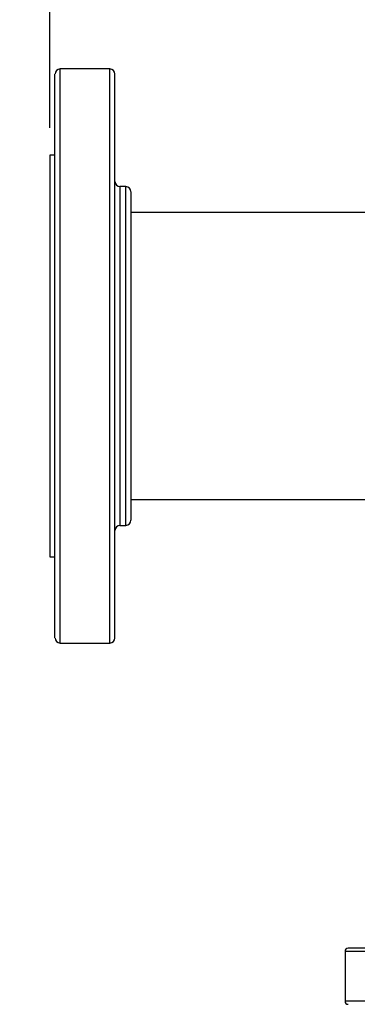
# Model space of a CAD drawing. Extents: x 0.4 to 10.6, y 0.4 to 8.1.
# Drawn here: x 6.9 to 7.1, y 6.5 to 7 of the extents above; entities that cross this region are included whole.
import ezdxf

# ---------------------------------------------------------------- set-up
doc = ezdxf.new("R2010")
doc.units = 0
doc.linetypes.add('SLD-SOLID', pattern=[0])
doc.layers.get('0').update_dxf_attribs({"linetype": 'CONTINUOUS'})
doc.styles.add('SLDTEXTSTYLE0', font='TXT', dxfattribs={"width": 0.75})
doc.dimstyles.new('SLDDIMSTYLE0', dxfattribs={"dimtxt": 0.125, "dimasz": 0.13, "dimexe": 0, "dimexo": 0.0625, "dimgap": 0.03125, "dimtad": 0, "dimtih": 1, "dimtoh": 1, "dimdec": 1, "dimlfac": 30, "dimrnd": 1e-09, "dimzin": 12, "dimtxsty": 'SLDTEXTSTYLE0', "dimsah": 1, "dimcen": 0.09, "dimazin": 3, "dimtfac": 1, "dimtmove": 0, "dimatfit": 3, "dimtolj": 1, "dimtzin": 12})
doc.dimstyles.new('SLDDIMSTYLE1', dxfattribs={"dimtxt": 0.125, "dimasz": 0.13, "dimexe": 0, "dimexo": 0.0625, "dimgap": 0.03125, "dimtad": 0, "dimtih": 1, "dimtoh": 1, "dimdec": 1, "dimlfac": 30, "dimrnd": 1e-09, "dimzin": 12, "dimtxsty": 'SLDTEXTSTYLE0', "dimsah": 1, "dimcen": 0.09, "dimazin": 3, "dimtfac": 1, "dimtofl": 0, "dimtmove": 0, "dimatfit": 3, "dimtolj": 1, "dimtzin": 12})

# ---------------------------------------------------------------- blocks, each defined once
blk = doc.blocks.new('_D_9')
at = {"color": 7, "linetype": 'SLD-SOLID'}
for p, q in [((6.94416, 6.97425), (6.94416, 7.30319)), ((7.92246, 7.03258), (7.92246, 7.30319)), ((6.94416, 7.17819), (7.27167, 7.17819)), ((7.92246, 7.17819), (7.59494, 7.17819))]:
    blk.add_line(p, q, dxfattribs=at)
for points in [[(6.94416, 7.17819), (7.07416, 7.15819), (7.07416, 7.19819)], [(7.92246, 7.17819), (7.79246, 7.19819), (7.79246, 7.15819)]]:
    blk.add_solid(points, dxfattribs=at)
at = {"color": 7, "linetype": 'SLD-SOLID', "insert": (7.27167, 7.2401), "char_height": 0.125, "attachment_point": 1, "style": 'SLDTEXTSTYLE0'}
blk.add_mtext('29.3', dxfattribs=at)
blk = doc.blocks.new('_D_10')
at = {"color": 7, "linetype": 'SLD-SOLID'}
for p, q in [((6.34468, 6.40419), (6.34468, 6.65419)), ((6.98602, 6.40419), (6.21968, 6.40419)), ((6.98602, 6.04199), (6.21968, 6.04199)), ((6.34468, 6.04199), (6.34468, 5.79199))]:
    blk.add_line(p, q, dxfattribs=at)
for points in [[(6.34468, 6.40419), (6.36468, 6.53419), (6.32468, 6.53419)], [(6.34468, 6.04199), (6.32468, 5.91199), (6.36468, 5.91199)]]:
    blk.add_solid(points, dxfattribs=at)
at = {"color": 7, "linetype": 'SLD-SOLID', "insert": (6.18304, 6.28501), "char_height": 0.125, "attachment_point": 1, "style": 'SLDTEXTSTYLE0'}
blk.add_mtext('10.9', dxfattribs=at)
blk = doc.blocks.new('_D_13')
at = {"color": 7, "linetype": 'SLD-SOLID'}
for p, q in [((6.78626, 6.38845), (6.78626, 6.63845)), ((7.01227, 6.38845), (6.66126, 6.38845)), ((7.01227, 6.05774), (6.66126, 6.05774)), ((6.78626, 6.05774), (6.78626, 5.80774))]:
    blk.add_line(p, q, dxfattribs=at)
for points in [[(6.78626, 6.38845), (6.80626, 6.51845), (6.76626, 6.51845)], [(6.78626, 6.05774), (6.76626, 5.92774), (6.80626, 5.92774)]]:
    blk.add_solid(points, dxfattribs=at)
at = {"color": 7, "linetype": 'SLD-SOLID', "insert": (6.67081, 6.28501), "char_height": 0.125, "attachment_point": 1, "style": 'SLDTEXTSTYLE0'}
blk.add_mtext('9.9', dxfattribs=at)

msp = doc.modelspace()

# ---------------------------------------------------------------- linework, layer by layer
at = {"color": 7, "linetype": 'SLD-SOLID'}
for p, q in [((6.97549, 7.00503), (6.94941, 7.00503)), ((6.94678, 6.96002), (6.94416, 6.96002)), ((6.94416, 6.96002), (6.94416, 6.85503)), ((6.98382, 6.94353), (6.98074, 6.94353)), ((7.84675, 6.93003), (6.98645, 6.93003)), ((6.94416, 6.85503), (6.94416, 6.75004)), ((6.98645, 6.78003), (7.16718, 6.78003)), ((6.98074, 6.76653), (6.98382, 6.76653)), ((6.94416, 6.75004), (6.94678, 6.75004)), ((6.94941, 6.70503), (6.97549, 6.70503)), ((7.09829, 6.5439), (7.09829, 6.5179))]:
    msp.add_line(p, q, dxfattribs=at)
at = {"color": 8, "linetype": 'SLD-SOLID'}
for p, q in [((6.94941, 6.70503), (6.94941, 7.00503)), ((6.97549, 6.70503), (6.97549, 7.00503)), ((6.98074, 6.94353), (6.98074, 6.76653)), ((6.98382, 6.77327), (6.98382, 6.94353)), ((6.98382, 6.76653), (6.98382, 6.77327)), ((7.31496, 6.5439), (7.09829, 6.5439)), ((7.31496, 6.5179), (7.09829, 6.5179))]:
    msp.add_line(p, q, dxfattribs=at)
at = {"color": 7, "linetype": 'SLD-SOLID'}
for centre, radius, start, end in [((6.94941, 7.0024), 0.00262, 90, 180), ((6.97549, 7.0024), 0.00262, 0, 90), ((6.98074, 6.94615), 0.00262, 180, 270), ((6.98382, 6.94091), 0.00262, 0, 90), ((6.98074, 6.7639), 0.00262, 90, 180), ((6.98382, 6.76915), 0.00262, 270, 0), ((6.94941, 6.70765), 0.00262, 180, 270), ((6.97549, 6.70765), 0.00262, 270, 0), ((7.09996, 6.5439), 0.00167, 90, 180), ((7.09996, 6.5179), 0.00167, 180, 270)]:
    msp.add_arc(centre, radius, start, end, dxfattribs=at)
for points, knots in [([(6.94678, 6.71887), (6.94678, 6.72077), (6.94678, 6.72462), (6.94678, 6.73198), (6.94678, 6.74055), (6.94678, 6.75037), (6.94678, 6.7613), (6.94678, 6.77319), (6.94678, 6.78586), (6.94678, 6.7991), (6.94678, 6.81272), (6.94678, 6.8265), (6.94678, 6.84042), (6.94678, 6.85454), (6.94678, 6.86888), (6.94678, 6.88331), (6.94678, 6.89759), (6.94678, 6.91152), (6.94678, 6.92488), (6.94678, 6.93748), (6.94678, 6.94915), (6.94678, 6.95975), (6.94678, 6.96921), (6.94678, 6.9776), (6.94678, 6.98494), (6.94678, 6.99117), (6.94678, 6.99616), (6.94678, 6.99976), (6.94678, 7.002), (6.94678, 7.00226), (6.94678, 7.00238)], [0, 0, 0, 0, 0.034513, 0.069754, 0.105574, 0.141812, 0.178293, 0.214835, 0.251255, 0.287373, 0.323018, 0.358031, 0.392368, 0.427139, 0.462589, 0.498568, 0.534907, 0.571429, 0.60795, 0.644289, 0.680268, 0.715718, 0.750489, 0.784826, 0.81984, 0.855484, 0.891602, 0.928022, 0.964564, 1, 1, 1, 1]), ([(6.97812, 6.71887), (6.97812, 6.72077), (6.97812, 6.72462), (6.97812, 6.73198), (6.97812, 6.74055), (6.97812, 6.75037), (6.97812, 6.7613), (6.97812, 6.77319), (6.97812, 6.78586), (6.97812, 6.7991), (6.97812, 6.81272), (6.97812, 6.8265), (6.97812, 6.84042), (6.97812, 6.85454), (6.97812, 6.86888), (6.97812, 6.88331), (6.97812, 6.89759), (6.97812, 6.91152), (6.97812, 6.92488), (6.97812, 6.93748), (6.97812, 6.94915), (6.97812, 6.95975), (6.97812, 6.96921), (6.97812, 6.9776), (6.97812, 6.98494), (6.97812, 6.99117), (6.97812, 6.99616), (6.97812, 6.99976), (6.97812, 7.002), (6.97812, 7.00226), (6.97812, 7.00238)], [0, 0, 0, 0, 0.034513, 0.069754, 0.105574, 0.141812, 0.178293, 0.214835, 0.251255, 0.287373, 0.323018, 0.358031, 0.392368, 0.427139, 0.462589, 0.498568, 0.534907, 0.571429, 0.60795, 0.644289, 0.680268, 0.715718, 0.750489, 0.784826, 0.81984, 0.855484, 0.891602, 0.928022, 0.964564, 1, 1, 1, 1]), ([(6.98645, 6.94085), (6.98645, 6.94081), (6.98645, 6.94073), (6.98645, 6.93955), (6.98645, 6.93748), (6.98645, 6.93451), (6.98645, 6.93069), (6.98645, 6.92609), (6.98645, 6.9208), (6.98645, 6.91495), (6.98645, 6.90862), (6.98645, 6.90198), (6.98645, 6.89506), (6.98645, 6.88794), (6.98645, 6.88054), (6.98645, 6.87278), (6.98645, 6.8647), (6.98645, 6.85629), (6.98645, 6.84772), (6.98645, 6.83906), (6.98645, 6.83048), (6.98645, 6.82211), (6.98645, 6.81409), (6.98645, 6.80655), (6.98645, 6.79959), (6.98645, 6.79332), (6.98645, 6.78775), (6.98645, 6.78298), (6.98645, 6.77889), (6.98645, 6.77676), (6.98645, 6.77569)], [0, 0, 0, 0, 0.030743, 0.067784, 0.10522, 0.142855, 0.180491, 0.217927, 0.254968, 0.291434, 0.326716, 0.362001, 0.395284, 0.42857, 0.461854, 0.49514, 0.530422, 0.565707, 0.602172, 0.639214, 0.676649, 0.714285, 0.751921, 0.789356, 0.826398, 0.862864, 0.898145, 0.93343, 0.966714, 1, 1, 1, 1]), ([(6.98645, 6.77569), (6.98645, 6.77442), (6.98645, 6.77186), (6.98645, 6.76963), (6.98645, 6.76931), (6.98645, 6.76915)], [0, 0, 0, 0, 0.3278019, 0.6613678, 1, 1, 1, 1]), ([(6.94678, 6.70771), (6.94678, 6.7077), (6.94678, 6.70757), (6.94678, 6.70841), (6.94678, 6.71064), (6.94678, 6.71407), (6.94678, 6.71729), (6.94678, 6.71887)], [0, 0, 0, 0, 0.040083, 0.290151, 0.534029, 0.770871, 1, 1, 1, 1]), ([(6.97812, 6.70771), (6.97812, 6.7077), (6.97812, 6.70757), (6.97812, 6.70841), (6.97812, 6.71064), (6.97812, 6.71407), (6.97812, 6.71729), (6.97812, 6.71887)], [0, 0, 0, 0, 0.040083, 0.290151, 0.534029, 0.770871, 1, 1, 1, 1]), ([(7.20662, 6.54557), (7.20337, 6.54557), (7.19687, 6.54557), (7.18704, 6.54557), (7.17715, 6.54557), (7.16723, 6.54557), (7.1575, 6.54557), (7.14812, 6.54557), (7.13926, 6.54557), (7.13107, 6.54557), (7.12368, 6.54557), (7.11721, 6.54557), (7.11174, 6.54557), (7.10731, 6.54557), (7.10394, 6.54557), (7.10162, 6.54557), (7.10021, 6.54557), (7.10004, 6.54557), (7.09996, 6.54557)], [0, 0, 0, 0, 0.058247, 0.116497, 0.177469, 0.239988, 0.303803, 0.368625, 0.434137, 0.5, 0.565863, 0.631375, 0.696197, 0.760012, 0.822531, 0.883503, 0.941749, 1, 1, 1, 1])]:
    msp.add_open_spline(points, degree=3, knots=knots, dxfattribs=at)

# ---------------------------------------------------------------- dimensions: what is measured, and where the dimension line sits
dim = msp.add_linear_dim(base=(7.92246, 7.17819), p1=(6.94416, 6.92425), p2=(7.92246, 6.98258), dimstyle='SLDDIMSTYLE1', dxfattribs=at)
dim.commit()
dim.dimension.update_dxf_attribs({"geometry": '_D_9', "text_midpoint": (7.43331, 7.17819), "dimtype": 160})
for base, p1, p2, picture, middle in [((6.34468, 6.04199), (7.03602, 6.40419), (7.03602, 6.04199), '_D_10', (6.34468, 6.22309)), ((6.78626, 6.05774), (7.06227, 6.38845), (7.06227, 6.05774), '_D_13', (6.78626, 6.22309))]:
    dim = msp.add_linear_dim(base=base, p1=p1, p2=p2, angle=90, dimstyle='SLDDIMSTYLE0', dxfattribs=at)
    dim.commit()
    dim.dimension.update_dxf_attribs({"geometry": picture, "text_midpoint": middle, "dimtype": 160})

doc.saveas('drawing.dxf')
